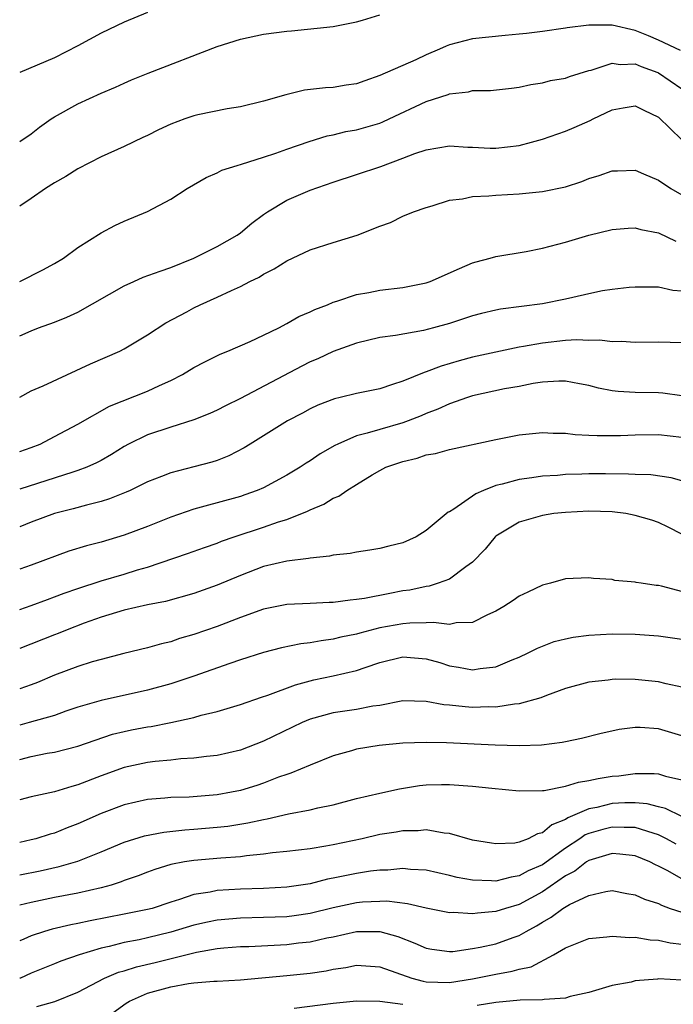
# Model space of a CAD drawing. Units: inches. Extents: x 2559000 to 2562000, y 1542000 to 1545000.
# Drawn here: x 2559000 to 2559056, y 1543563 to 1543648 of the extents above; entities that cross this region are included whole.
import ezdxf

# ---------------------------------------------------------------- set-up
doc = ezdxf.new("R2010")
doc.units = ezdxf.units.IN
doc.header["$MEASUREMENT"] = 0
doc.layers.add('LD25591542_2ft', color=105, linetype='Continuous')

msp = doc.modelspace()

# ---------------------------------------------------------------- linework, layer by layer
at = {"layer": 'LD25591542_2ft'}
for points, elevation in [([(2559011, 1543648.167), (2559009, 1543647.324), (2559007, 1543646.392), (2559005, 1543645.286), (2559003, 1543644.254), (2559000, 1543643.007)], 8066), ([(2559000, 1543637.046), (2559001, 1543637.724), (2559001.701, 1543638.299), (2559002.704, 1543639), (2559003, 1543639.188), (2559005, 1543640.297), (2559007, 1543641.23), (2559008.252, 1543641.748), (2559009, 1543642.094), (2559009.639, 1543642.361), (2559011.058, 1543642.942), (2559017, 1543645.243), (2559019, 1543645.884), (2559021, 1543646.298), (2559023, 1543646.562), (2559023.414, 1543646.586), (2559027, 1543646.968), (2559029, 1543647.37), (2559029.507, 1543647.507), (2559031, 1543647.98)], 8068), ([(2559056.884, 1543644.884), (2559055, 1543645.782), (2559054.152, 1543646.152), (2559053, 1543646.615), (2559051, 1543647.09), (2559049, 1543647.094), (2559047.145, 1543646.854), (2559047, 1543646.822), (2559045, 1543646.543), (2559043.627, 1543646.373), (2559043, 1543646.298), (2559041.807, 1543646.193), (2559039, 1543645.898), (2559037, 1543645.381), (2559036.725, 1543645.275), (2559036.14, 1543645), (2559035, 1543644.513), (2559034.102, 1543644.102), (2559031, 1543642.73), (2559029.707, 1543642.293), (2559029, 1543642.032), (2559028.101, 1543641.899), (2559027, 1543641.708), (2559026.315, 1543641.685), (2559024.52, 1543641.48), (2559022.915, 1543641.085), (2559021, 1543640.519), (2559019, 1543640.051), (2559017.875, 1543639.875), (2559015.345, 1543639.345), (2559015, 1543639.263), (2559014.232, 1543639), (2559013, 1543638.543), (2559011.942, 1543638.058), (2559011, 1543637.582), (2559010.597, 1543637.403), (2559009, 1543636.62), (2559007, 1543635.741), (2559005, 1543634.706), (2559003.962, 1543634.038), (2559003, 1543633.498), (2559002.218, 1543633), (2559001, 1543632.154), (2559000, 1543631.487)], 8070), ([(2559000, 1543625.012), (2559001.984, 1543626.015), (2559003, 1543626.558), (2559003.774, 1543627), (2559005, 1543627.933), (2559007, 1543629.189), (2559008.182, 1543629.818), (2559009, 1543630.191), (2559011, 1543631.031), (2559013, 1543632.099), (2559014.432, 1543633), (2559016.051, 1543633.949), (2559017, 1543634.347), (2559017.409, 1543634.591), (2559018.717, 1543635), (2559019.102, 1543635.102), (2559021, 1543635.708), (2559022.05, 1543636.05), (2559023, 1543636.399), (2559024.931, 1543637.069), (2559026.466, 1543637.534), (2559027, 1543637.641), (2559028.094, 1543637.907), (2559029, 1543638.061), (2559031, 1543638.643), (2559031.255, 1543638.745), (2559031.805, 1543639), (2559035, 1543640.51), (2559036.881, 1543641.119), (2559037, 1543641.17), (2559038.651, 1543641.349), (2559039, 1543641.444), (2559040.542, 1543641.458), (2559042.336, 1543641.664), (2559043, 1543641.744), (2559044.02, 1543641.979), (2559045, 1543642.119), (2559045.691, 1543642.309), (2559047, 1543642.523), (2559047.34, 1543642.66), (2559049, 1543643.163), (2559049.205, 1543643.205), (2559051, 1543643.801), (2559051.694, 1543643.694), (2559053, 1543643.747), (2559053.518, 1543643.518), (2559054.938, 1543643), (2559055, 1543642.973), (2559057, 1543641.588)], 8072), ([(2559000, 1543620.32), (2559001, 1543620.759), (2559001.612, 1543621), (2559003, 1543621.504), (2559004.068, 1543621.932), (2559005, 1543622.36), (2559009, 1543624.612), (2559009.827, 1543625), (2559010.633, 1543625.367), (2559012.097, 1543625.903), (2559013, 1543626.206), (2559015.001, 1543627), (2559017, 1543628.014), (2559018.71, 1543629), (2559019, 1543629.202), (2559019.986, 1543630.014), (2559021, 1543630.76), (2559021.346, 1543631), (2559023, 1543632.003), (2559025, 1543632.876), (2559027, 1543633.553), (2559029, 1543634.205), (2559031.084, 1543634.916), (2559033, 1543635.615), (2559034.014, 1543636.014), (2559035, 1543636.351), (2559037, 1543636.682), (2559038.57, 1543636.57), (2559039, 1543636.564), (2559040.494, 1543636.494), (2559041, 1543636.49), (2559043, 1543636.728), (2559044.058, 1543637), (2559045, 1543637.269), (2559047, 1543637.961), (2559047.737, 1543638.263), (2559049.126, 1543638.873), (2559049.362, 1543639), (2559051, 1543639.775), (2559051.968, 1543639.968), (2559053, 1543640.14), (2559053.748, 1543639.747), (2559055, 1543639.157), (2559057, 1543637.2)], 8074), ([(2559000, 1543615.041), (2559001, 1543615.571), (2559002.008, 1543616.008), (2559006.092, 1543617.908), (2559008.624, 1543619), (2559009, 1543619.194), (2559011, 1543620.4), (2559012.568, 1543621.432), (2559014.394, 1543622.394), (2559015, 1543622.732), (2559015.54, 1543623), (2559017, 1543623.644), (2559018.233, 1543624.233), (2559019, 1543624.568), (2559019.826, 1543625), (2559020.617, 1543625.383), (2559021, 1543625.627), (2559021.917, 1543626.083), (2559023, 1543626.779), (2559025, 1543627.713), (2559027, 1543628.363), (2559029.054, 1543629), (2559031, 1543629.758), (2559031.929, 1543630.071), (2559033, 1543630.619), (2559033.902, 1543631), (2559035, 1543631.371), (2559035.505, 1543631.505), (2559037, 1543631.994), (2559038.125, 1543632.125), (2559039, 1543632.328), (2559040.382, 1543632.382), (2559041, 1543632.444), (2559043, 1543632.542), (2559045, 1543632.745), (2559047, 1543633.158), (2559048.386, 1543633.614), (2559049, 1543633.858), (2559049.881, 1543634.119), (2559051, 1543634.533), (2559051.469, 1543634.531), (2559053, 1543634.577), (2559053.718, 1543634.282), (2559055, 1543633.72), (2559056.075, 1543633), (2559057, 1543632.477)], 8076), ([(2559000, 1543610.35), (2559001, 1543610.707), (2559001.749, 1543611), (2559003, 1543611.633), (2559005, 1543612.698), (2559007.736, 1543614.264), (2559011, 1543615.538), (2559012.041, 1543616.041), (2559013, 1543616.473), (2559014.024, 1543617), (2559015, 1543617.591), (2559015.926, 1543618.074), (2559017.262, 1543618.738), (2559017.93, 1543619), (2559019.829, 1543619.829), (2559021, 1543620.369), (2559022.3, 1543621), (2559023, 1543621.367), (2559024.03, 1543621.97), (2559025, 1543622.378), (2559025.407, 1543622.593), (2559026.49, 1543623), (2559027, 1543623.212), (2559027.292, 1543623.292), (2559029, 1543623.875), (2559030.053, 1543624.053), (2559031, 1543624.249), (2559033, 1543624.473), (2559035, 1543624.875), (2559035.346, 1543625), (2559037.869, 1543626.131), (2559039, 1543626.603), (2559039.31, 1543626.69), (2559040.509, 1543627), (2559041, 1543627.143), (2559043.597, 1543627.597), (2559045, 1543627.871), (2559047, 1543628.377), (2559049, 1543628.989), (2559051, 1543629.488), (2559052.402, 1543629.598), (2559053, 1543629.609), (2559053.47, 1543629.47), (2559055, 1543629.186), (2559056.481, 1543628.481)], 8078), ([(2559057, 1543624.167), (2559056.227, 1543624.228), (2559055, 1543624.499), (2559053, 1543624.513), (2559052.475, 1543624.475), (2559051, 1543624.322), (2559050.183, 1543624.183), (2559049, 1543623.937), (2559047.633, 1543623.633), (2559047, 1543623.471), (2559045, 1543623.075), (2559041.394, 1543622.606), (2559041, 1543622.532), (2559039.754, 1543622.246), (2559039, 1543622.05), (2559037, 1543621.393), (2559035.62, 1543621), (2559034.781, 1543620.781), (2559032.344, 1543620.344), (2559031, 1543620.161), (2559029, 1543619.691), (2559027, 1543618.979), (2559025.661, 1543618.339), (2559025, 1543618.068), (2559024.289, 1543617.711), (2559019, 1543614.92), (2559017.712, 1543614.288), (2559017, 1543613.91), (2559016.373, 1543613.627), (2559015, 1543613.083), (2559013, 1543612.449), (2559011, 1543611.788), (2559009.375, 1543611), (2559009, 1543610.798), (2559007.899, 1543610.101), (2559007, 1543609.588), (2559006.62, 1543609.38), (2559005.777, 1543609), (2559005, 1543608.704), (2559004.583, 1543608.583), (2559000, 1543607.116)], 8080), ([(2559057, 1543619.72), (2559055, 1543619.769), (2559053, 1543619.736), (2559051.821, 1543619.821), (2559051, 1543619.813), (2559049.959, 1543619.959), (2559049, 1543619.93), (2559047.983, 1543619.983), (2559047, 1543619.912), (2559045, 1543619.689), (2559043.388, 1543619.388), (2559043, 1543619.331), (2559041, 1543618.925), (2559039, 1543618.479), (2559037.835, 1543618.165), (2559036.288, 1543617.712), (2559035, 1543617.213), (2559034.829, 1543617.171), (2559033, 1543616.426), (2559032.112, 1543616.112), (2559031, 1543615.766), (2559029, 1543615.337), (2559027.605, 1543615), (2559027.105, 1543614.896), (2559025.665, 1543614.335), (2559025, 1543614.023), (2559024.338, 1543613.662), (2559023.046, 1543613), (2559019.837, 1543611), (2559019.333, 1543610.667), (2559018.012, 1543609.988), (2559017, 1543609.591), (2559016.554, 1543609.446), (2559015, 1543609.032), (2559013, 1543608.526), (2559012.197, 1543608.197), (2559011, 1543607.737), (2559009.516, 1543607), (2559009.162, 1543606.838), (2559007.736, 1543606.264), (2559007, 1543606.045), (2559005.742, 1543605.742), (2559004.591, 1543605.409), (2559003, 1543605), (2559001, 1543604.255), (2559000, 1543603.865)], 8082), ([(2559057, 1543615.154), (2559055.387, 1543615.387), (2559055, 1543615.418), (2559053, 1543615.438), (2559051.53, 1543615.53), (2559051, 1543615.585), (2559049.823, 1543615.823), (2559049, 1543616.031), (2559048.194, 1543616.194), (2559047, 1543616.407), (2559046.412, 1543616.412), (2559045, 1543616.314), (2559044.206, 1543616.206), (2559043, 1543615.96), (2559041.747, 1543615.747), (2559039, 1543615.144), (2559038.554, 1543615), (2559037, 1543614.451), (2559036.003, 1543613.997), (2559035, 1543613.63), (2559034.563, 1543613.438), (2559033.459, 1543613), (2559033, 1543612.834), (2559031, 1543612.262), (2559029.928, 1543611.928), (2559029, 1543611.709), (2559027.378, 1543611), (2559027.126, 1543610.875), (2559025.86, 1543610.14), (2559025, 1543609.547), (2559024.655, 1543609.345), (2559024.15, 1543609), (2559023, 1543608.307), (2559021, 1543607.232), (2559020.46, 1543607), (2559019.383, 1543606.617), (2559019, 1543606.491), (2559017, 1543605.92), (2559016.258, 1543605.742), (2559015, 1543605.374), (2559013, 1543604.691), (2559011, 1543603.902), (2559009, 1543603.148), (2559007, 1543602.551), (2559005.759, 1543602.241), (2559004.233, 1543601.767), (2559001, 1543600.57), (2559000, 1543600.209)], 8084), ([(2559000, 1543596.745), (2559001, 1543597.089), (2559002.385, 1543597.615), (2559003, 1543597.827), (2559003.838, 1543598.162), (2559005, 1543598.563), (2559007, 1543599.207), (2559009, 1543599.784), (2559010.148, 1543600.148), (2559011, 1543600.387), (2559014.434, 1543601.566), (2559015.901, 1543602.099), (2559017, 1543602.465), (2559017.379, 1543602.621), (2559018.461, 1543603), (2559021, 1543603.839), (2559022.289, 1543604.289), (2559023, 1543604.502), (2559024.789, 1543605.211), (2559025, 1543605.331), (2559026.191, 1543605.809), (2559027, 1543606.337), (2559027.485, 1543606.515), (2559028.154, 1543607), (2559029, 1543607.522), (2559030.345, 1543608.345), (2559031, 1543608.728), (2559031.526, 1543609), (2559033, 1543609.502), (2559034.215, 1543609.785), (2559035, 1543610.057), (2559035.81, 1543610.19), (2559037, 1543610.527), (2559041, 1543611.4), (2559043, 1543611.784), (2559045, 1543611.978), (2559045.934, 1543611.934), (2559047, 1543611.928), (2559047.821, 1543611.821), (2559049, 1543611.772), (2559049.719, 1543611.719), (2559051.728, 1543611.729), (2559053, 1543611.791), (2559055, 1543611.822), (2559057, 1543611.585)], 8086), ([(2559057, 1543607.835), (2559056.082, 1543608.082), (2559054.332, 1543608.332), (2559053, 1543608.362), (2559052.412, 1543608.412), (2559050.427, 1543608.427), (2559049, 1543608.43), (2559048.398, 1543608.398), (2559047, 1543608.367), (2559046.301, 1543608.301), (2559045, 1543608.23), (2559044.085, 1543608.085), (2559043, 1543607.954), (2559041.538, 1543607.538), (2559041, 1543607.42), (2559039.94, 1543607), (2559039.278, 1543606.722), (2559037.385, 1543605.385), (2559037, 1543605.158), (2559036.885, 1543605.115), (2559035, 1543603.55), (2559034.15, 1543603), (2559033, 1543602.5), (2559031.795, 1543602.205), (2559031, 1543601.994), (2559030.159, 1543601.841), (2559029, 1543601.683), (2559028.439, 1543601.561), (2559027, 1543601.422), (2559026.673, 1543601.327), (2559025, 1543601.179), (2559024.863, 1543601.137), (2559023, 1543600.909), (2559021, 1543600.437), (2559019, 1543599.679), (2559017, 1543598.835), (2559015, 1543598.133), (2559012.557, 1543597.443), (2559011, 1543597.137), (2559009, 1543596.691), (2559007, 1543596.083), (2559005.561, 1543595.561), (2559004.089, 1543595), (2559003.318, 1543594.681), (2559003, 1543594.568), (2559000, 1543593.389)], 8088), ([(2559057, 1543603.231), (2559055.844, 1543603.844), (2559055, 1543604.244), (2559054.43, 1543604.43), (2559053, 1543604.851), (2559052.195, 1543605), (2559051, 1543605.16), (2559049, 1543605.227), (2559047, 1543605.112), (2559045.996, 1543605), (2559045, 1543604.854), (2559043, 1543604.269), (2559041, 1543603.048), (2559040.946, 1543603), (2559040.068, 1543601.932), (2559039, 1543600.816), (2559038.425, 1543600.425), (2559037, 1543599.363), (2559036.024, 1543599), (2559035.243, 1543598.756), (2559035, 1543598.738), (2559033.584, 1543598.416), (2559033, 1543598.347), (2559031.866, 1543598.134), (2559029.694, 1543597.694), (2559029, 1543597.599), (2559028.439, 1543597.561), (2559027, 1543597.349), (2559026.656, 1543597.344), (2559025, 1543597.25), (2559023, 1543597.163), (2559021, 1543596.782), (2559019, 1543596.059), (2559017, 1543595.293), (2559015, 1543594.596), (2559013.763, 1543594.237), (2559013, 1543593.968), (2559012.207, 1543593.794), (2559011, 1543593.453), (2559008.961, 1543592.961), (2559007, 1543592.45), (2559006.231, 1543592.231), (2559005, 1543591.847), (2559003, 1543591.084), (2559001.542, 1543590.459), (2559001, 1543590.251), (2559000, 1543589.916)], 8090), ([(2559057.963, 1543598.037), (2559055.252, 1543598.748), (2559055, 1543598.799), (2559054.811, 1543598.812), (2559053.505, 1543599), (2559053.071, 1543599.07), (2559053, 1543599.094), (2559051.251, 1543599.251), (2559051, 1543599.314), (2559049.414, 1543599.414), (2559049, 1543599.481), (2559047, 1543599.384), (2559045.714, 1543599), (2559045, 1543598.834), (2559043.762, 1543598.238), (2559043, 1543597.893), (2559042.485, 1543597.515), (2559041.693, 1543597), (2559041, 1543596.59), (2559040.29, 1543596.289), (2559039, 1543595.634), (2559037.584, 1543595.584), (2559037, 1543595.452), (2559035.631, 1543595.631), (2559035, 1543595.588), (2559033.58, 1543595.58), (2559033, 1543595.518), (2559031, 1543595.153), (2559029.282, 1543594.718), (2559029, 1543594.625), (2559027.652, 1543594.348), (2559027, 1543594.181), (2559025.946, 1543594.054), (2559025, 1543593.877), (2559024.209, 1543593.792), (2559022.549, 1543593.451), (2559021, 1543593.041), (2559019, 1543592.397), (2559018.102, 1543592.102), (2559014.981, 1543591), (2559013, 1543590.345), (2559011, 1543589.794), (2559007, 1543588.917), (2559005, 1543588.331), (2559003.98, 1543587.98), (2559003, 1543587.621), (2559000.813, 1543587), (2559000, 1543586.786)], 8092), ([(2559000, 1543583.812), (2559001, 1543584.094), (2559002.356, 1543584.356), (2559003, 1543584.461), (2559005, 1543584.966), (2559006.5, 1543585.5), (2559008.003, 1543585.997), (2559009, 1543586.239), (2559009.633, 1543586.367), (2559011, 1543586.629), (2559011.329, 1543586.671), (2559013, 1543587.003), (2559015, 1543587.452), (2559015.637, 1543587.637), (2559017, 1543587.955), (2559019, 1543588.548), (2559020.82, 1543589.18), (2559021.35, 1543589.35), (2559023.739, 1543590.26), (2559025.327, 1543590.673), (2559027, 1543591.02), (2559029, 1543591.48), (2559029.747, 1543591.747), (2559031, 1543592.165), (2559033, 1543592.67), (2559035, 1543592.503), (2559036.165, 1543592.164), (2559037, 1543591.896), (2559037.786, 1543591.786), (2559039, 1543591.535), (2559039.657, 1543591.657), (2559041, 1543591.809), (2559042.397, 1543592.397), (2559043, 1543592.627), (2559043.791, 1543593), (2559044.576, 1543593.424), (2559045, 1543593.594), (2559046.018, 1543593.982), (2559047, 1543594.22), (2559047.65, 1543594.35), (2559049, 1543594.527), (2559051, 1543594.644), (2559053, 1543594.632), (2559055, 1543594.483), (2559057, 1543594.178)], 8094), ([(2559057, 1543590.053), (2559055.664, 1543590.337), (2559055, 1543590.507), (2559053, 1543590.718), (2559051.269, 1543590.732), (2559051, 1543590.716), (2559050.662, 1543590.662), (2559049, 1543590.487), (2559047, 1543589.951), (2559045.347, 1543589.346), (2559044.858, 1543589.142), (2559043, 1543588.612), (2559042.594, 1543588.594), (2559041, 1543588.339), (2559040.35, 1543588.35), (2559039, 1543588.312), (2559038.345, 1543588.345), (2559037, 1543588.503), (2559036.53, 1543588.529), (2559035, 1543588.828), (2559033, 1543588.869), (2559031, 1543588.487), (2559030.411, 1543588.411), (2559029, 1543588.13), (2559027, 1543587.838), (2559025, 1543587.292), (2559024.313, 1543587), (2559021, 1543585.408), (2559019, 1543584.629), (2559017, 1543584.163), (2559016.079, 1543584.079), (2559015, 1543583.933), (2559013.88, 1543583.88), (2559013, 1543583.779), (2559011.656, 1543583.656), (2559011, 1543583.572), (2559009, 1543583.139), (2559007, 1543582.406), (2559005, 1543581.63), (2559004.489, 1543581.51), (2559003, 1543581.041), (2559001, 1543580.605), (2559000, 1543580.344)], 8096), ([(2559057, 1543585.873), (2559055, 1543586.46), (2559053.421, 1543586.579), (2559053, 1543586.585), (2559051.602, 1543586.398), (2559049.959, 1543586.041), (2559048.363, 1543585.637), (2559047, 1543585.357), (2559046.715, 1543585.285), (2559044.941, 1543585.059), (2559042.995, 1543585.005), (2559040.931, 1543585.069), (2559036.752, 1543585.248), (2559035, 1543585.296), (2559033, 1543585.237), (2559030.96, 1543585.04), (2559029, 1543584.712), (2559028.579, 1543584.579), (2559027, 1543584.138), (2559025, 1543583.345), (2559023.357, 1543582.643), (2559023, 1543582.54), (2559022.295, 1543582.295), (2559021, 1543581.792), (2559020.409, 1543581.591), (2559019, 1543581.16), (2559018.223, 1543581), (2559017, 1543580.78), (2559014.59, 1543580.59), (2559013, 1543580.543), (2559012.484, 1543580.484), (2559011, 1543580.367), (2559009, 1543579.918), (2559007, 1543579.178), (2559005, 1543578.277), (2559004.073, 1543577.927), (2559003, 1543577.49), (2559002.609, 1543577.392), (2559001.398, 1543577), (2559001, 1543576.895), (2559000, 1543576.674)], 8098), ([(2559000, 1543573.874), (2559001.758, 1543574.242), (2559003.396, 1543574.604), (2559004.806, 1543575), (2559005, 1543575.061), (2559007, 1543575.874), (2559009, 1543576.711), (2559010.75, 1543577.251), (2559012.423, 1543577.577), (2559014.23, 1543577.77), (2559015, 1543577.816), (2559017, 1543577.982), (2559017.918, 1543578.082), (2559019.644, 1543578.356), (2559021, 1543578.666), (2559021.293, 1543578.707), (2559023.141, 1543579.141), (2559025, 1543579.491), (2559025.661, 1543579.66), (2559027, 1543579.926), (2559029, 1543580.45), (2559031, 1543580.929), (2559032.692, 1543581.307), (2559034.419, 1543581.581), (2559035, 1543581.627), (2559036.326, 1543581.674), (2559037, 1543581.674), (2559039, 1543581.536), (2559040.65, 1543581.35), (2559043, 1543581.13), (2559045, 1543581.142), (2559045.154, 1543581.154), (2559047, 1543581.515), (2559048.117, 1543581.883), (2559049, 1543582.002), (2559049.805, 1543582.194), (2559051, 1543582.377), (2559051.572, 1543582.428), (2559053, 1543582.618), (2559054.623, 1543582.623), (2559055, 1543582.577), (2559055.609, 1543582.391), (2559057, 1543582.08)], 8100), ([(2559057, 1543578.922), (2559055.604, 1543579.605), (2559055, 1543579.751), (2559054.017, 1543580.017), (2559053, 1543580.1), (2559052.091, 1543580.091), (2559051, 1543580.018), (2559049.693, 1543579.693), (2559049, 1543579.568), (2559047.201, 1543578.799), (2559047, 1543578.659), (2559045.804, 1543578.196), (2559045, 1543577.496), (2559044.574, 1543577.426), (2559043.785, 1543577), (2559043, 1543576.691), (2559042.625, 1543576.625), (2559041, 1543576.557), (2559040.61, 1543576.61), (2559039, 1543576.882), (2559037, 1543577.443), (2559036.533, 1543577.467), (2559035, 1543577.757), (2559034.316, 1543577.684), (2559033, 1543577.685), (2559032.425, 1543577.575), (2559031, 1543577.35), (2559029.477, 1543577), (2559027, 1543576.477), (2559026.349, 1543576.349), (2559025, 1543576.138), (2559023, 1543575.897), (2559021.773, 1543575.774), (2559021, 1543575.661), (2559019.52, 1543575.52), (2559019, 1543575.437), (2559017.33, 1543575.33), (2559015, 1543575.131), (2559014.19, 1543575), (2559013, 1543574.765), (2559011.642, 1543574.358), (2559011, 1543574.124), (2559010.194, 1543573.806), (2559009, 1543573.387), (2559008.729, 1543573.271), (2559007.866, 1543573), (2559007, 1543572.76), (2559005, 1543572.308), (2559003, 1543571.932), (2559001, 1543571.513), (2559000, 1543571.266)], 8102), ([(2559056.533, 1543576.533), (2559055.701, 1543577), (2559055, 1543577.345), (2559054.536, 1543577.464), (2559053, 1543577.965), (2559052.044, 1543577.956), (2559051, 1543578.007), (2559050.194, 1543577.806), (2559049, 1543577.451), (2559048.681, 1543577.319), (2559048.225, 1543577), (2559047, 1543576.193), (2559045, 1543574.76), (2559043.775, 1543574.225), (2559043, 1543573.787), (2559042.307, 1543573.693), (2559041, 1543573.342), (2559040.619, 1543573.38), (2559039, 1543573.426), (2559037.67, 1543573.67), (2559037, 1543573.841), (2559035, 1543574.277), (2559033.64, 1543574.36), (2559033, 1543574.43), (2559031.699, 1543574.301), (2559031, 1543574.294), (2559030.202, 1543574.202), (2559029, 1543574.006), (2559027, 1543573.593), (2559026.496, 1543573.505), (2559025, 1543573.118), (2559023, 1543572.817), (2559021, 1543572.708), (2559019, 1543572.648), (2559017, 1543572.528), (2559016.391, 1543572.391), (2559015, 1543572.18), (2559013.751, 1543571.751), (2559013, 1543571.539), (2559011.398, 1543571), (2559011, 1543570.893), (2559009, 1543570.486), (2559006.061, 1543569.939), (2559005, 1543569.7), (2559004.409, 1543569.591), (2559002.804, 1543569.196), (2559002.135, 1543569), (2559001, 1543568.635), (2559000.347, 1543568.347), (2559000, 1543568.21)], 8104), ([(2559057, 1543573.552), (2559055.733, 1543574.267), (2559055, 1543574.647), (2559054.749, 1543574.749), (2559054.263, 1543575), (2559053, 1543575.517), (2559051.676, 1543575.676), (2559051, 1543575.718), (2559049, 1543575.124), (2559048.811, 1543575), (2559047.801, 1543574.199), (2559047, 1543573.796), (2559045, 1543572.427), (2559043, 1543571.345), (2559041.836, 1543571), (2559041, 1543570.715), (2559039.408, 1543570.591), (2559039, 1543570.516), (2559037.361, 1543570.639), (2559037, 1543570.624), (2559035, 1543571.026), (2559033.394, 1543571.394), (2559031.607, 1543571.607), (2559031, 1543571.602), (2559029.52, 1543571.52), (2559029, 1543571.469), (2559027, 1543571.048), (2559025, 1543570.559), (2559023.639, 1543570.361), (2559023, 1543570.283), (2559021, 1543570.202), (2559019, 1543570.163), (2559017, 1543569.992), (2559016.177, 1543569.823), (2559015, 1543569.554), (2559013, 1543568.936), (2559011, 1543568.447), (2559010.288, 1543568.288), (2559009, 1543568.046), (2559007.716, 1543567.716), (2559007, 1543567.575), (2559005.117, 1543567), (2559003.549, 1543566.451), (2559003, 1543566.217), (2559002.121, 1543565.88), (2559001, 1543565.424), (2559000.07, 1543565), (2559000, 1543564.974)], 8106), ([(2559001.463, 1543562.537), (2559003.022, 1543562.978), (2559005, 1543563.792), (2559007.307, 1543565), (2559008.509, 1543565.491), (2559009, 1543565.625), (2559010.045, 1543565.955), (2559011.664, 1543566.336), (2559015.225, 1543567.225), (2559017, 1543567.531), (2559017.588, 1543567.588), (2559019, 1543567.705), (2559019.725, 1543567.725), (2559023, 1543567.887), (2559024.017, 1543568.017), (2559025, 1543568.118), (2559026.454, 1543568.454), (2559027, 1543568.557), (2559029, 1543568.997), (2559031, 1543569), (2559032.563, 1543568.563), (2559034.01, 1543568.01), (2559035, 1543567.559), (2559035.471, 1543567.471), (2559037, 1543567.282), (2559037.293, 1543567.294), (2559039, 1543567.534), (2559039.65, 1543567.65), (2559041, 1543567.954), (2559042.487, 1543568.486), (2559043, 1543568.651), (2559043.596, 1543569), (2559044.507, 1543569.493), (2559045, 1543569.812), (2559045.769, 1543570.231), (2559046.771, 1543571), (2559047.342, 1543571.342), (2559049, 1543572.121), (2559050.456, 1543572.456), (2559051, 1543572.524), (2559052.274, 1543572.274), (2559053, 1543572.168), (2559053.789, 1543571.788), (2559055, 1543571.416), (2559055.27, 1543571.27), (2559056.018, 1543571), (2559057, 1543570.67)], 8108), ([(2559008.008, 1543561.992), (2559009.169, 1543562.831), (2559009.465, 1543563), (2559011, 1543563.684), (2559013, 1543564.252), (2559014.524, 1543564.524), (2559015, 1543564.576), (2559016.724, 1543564.724), (2559017, 1543564.721), (2559019, 1543564.843), (2559023, 1543565.206), (2559025, 1543565.416), (2559026.373, 1543565.628), (2559027, 1543565.759), (2559028.083, 1543565.917), (2559029, 1543566.102), (2559031, 1543565.969), (2559033.755, 1543565), (2559034.725, 1543564.725), (2559035, 1543564.683), (2559037, 1543564.614), (2559039, 1543564.915), (2559041, 1543565.34), (2559042.409, 1543565.591), (2559043, 1543565.772), (2559044.024, 1543565.976), (2559045.97, 1543567), (2559047, 1543567.611), (2559049, 1543568.408), (2559050.546, 1543568.546), (2559051, 1543568.611), (2559052.501, 1543568.501), (2559053, 1543568.508), (2559054.286, 1543568.286), (2559055, 1543568.26), (2559056.016, 1543568.016), (2559057, 1543567.919)], 8110), ([(2559057, 1543564.826), (2559055, 1543564.929), (2559054.909, 1543564.909), (2559053, 1543564.765), (2559052.656, 1543564.655), (2559051, 1543564.364), (2559049, 1543563.743), (2559047.395, 1543563.395), (2559047, 1543563.257), (2559045.148, 1543563.148), (2559045, 1543563.107), (2559043.081, 1543563.08), (2559041, 1543562.891), (2559039.374, 1543562.626)], 8112), ([(2559033, 1543562.711), (2559031.014, 1543562.986), (2559029, 1543563.007), (2559027, 1543562.796), (2559023.621, 1543562.379)], 8112)]:
    msp.add_lwpolyline(points, dxfattribs=dict(at, elevation=elevation))

doc.saveas('drawing.dxf')
